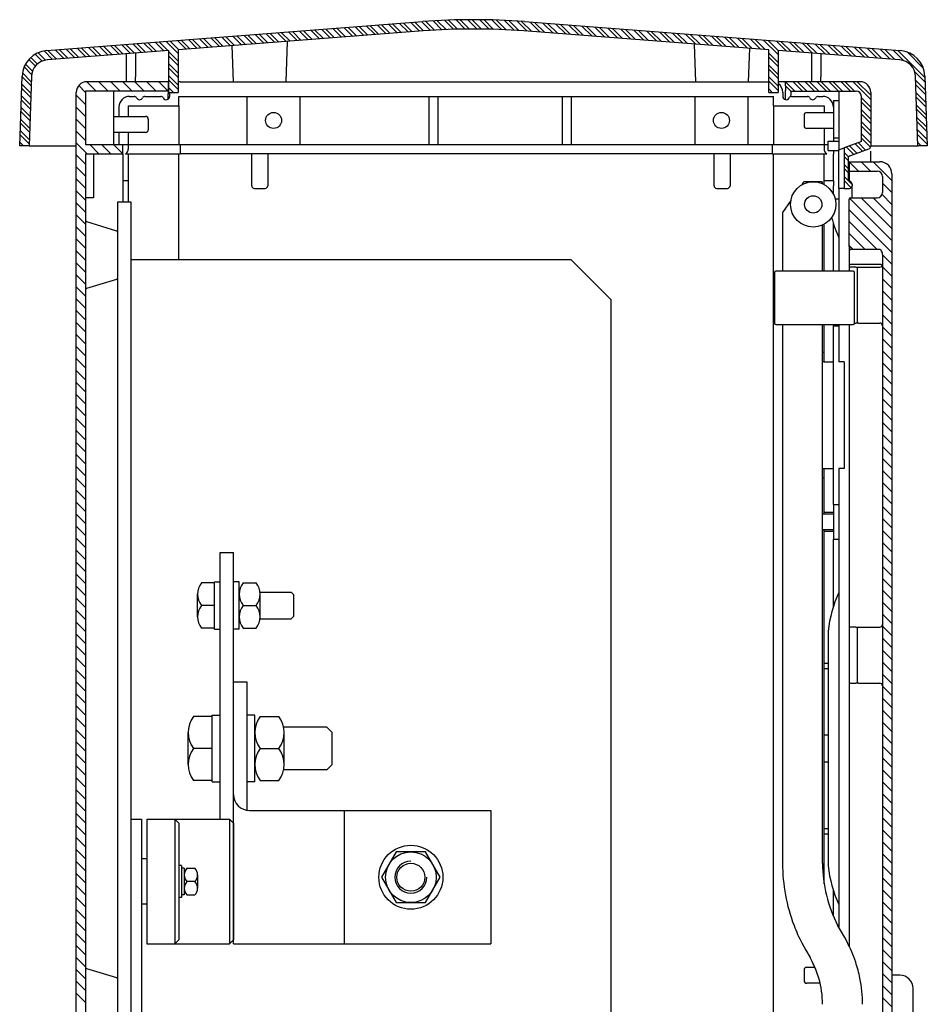
# Model space of a CAD drawing. Extents: x -5616 to 550, y -1507 to 1801.
# Drawn here: x -741 to -401, y 402 to 771 of the extents above; entities that cross this region are included whole.
import ezdxf

# ---------------------------------------------------------------- set-up
doc = ezdxf.new("R2010")
doc.units = 0
doc.header["$MEASUREMENT"] = 0
doc.layers.add('COTES', color=2, linetype='CONTINUOUS')

msp = doc.modelspace()

# ---------------------------------------------------------------- linework, layer by layer
at = {"layer": 'COTES', "color": 2}
for p, q in [((-730.87284, 759.47563), (-589.96187, 770.31493)), ((-622.02658, 767.84842), (-618.76698, 764.58882)), ((-619.33128, 768.05575), (-616.07168, 764.79615)), ((-617.85717, 768.16914), (-614.59757, 764.90954)), ((-615.16187, 768.37647), (-611.90227, 765.11687)), ((-613.68777, 768.48986), (-610.42817, 765.23026)), ((-610.99247, 768.69719), (-607.73287, 765.43759)), ((-609.51836, 768.81059), (-606.25876, 765.55099)), ((-606.82307, 769.01792), (-603.56346, 765.75832)), ((-605.34896, 769.13131), (-602.08936, 765.87171)), ((-602.65366, 769.33864), (-599.39406, 766.07904)), ((-601.17955, 769.45203), (-597.91995, 766.19243)), ((-598.48426, 769.65936), (-595.22466, 766.39976)), ((-597.01015, 769.77276), (-593.75055, 766.51316)), ((-594.31485, 769.98009), (-591.05525, 766.72049)), ((-592.84074, 770.09348), (-589.58112, 766.83386)), ((-590.14545, 770.30081), (-586.87072, 767.02608)), ((-588.66821, 770.41107), (-585.37637, 767.11923)), ((-585.94586, 770.59135), (-582.6216, 767.26709)), ((-584.445, 770.67799), (-581.10242, 767.33541)), ((-581.67837, 770.81399), (-578.30116, 767.43678)), ((-580.15272, 770.87584), (-576.75593, 767.47905)), ((-577.33969, 770.96544), (-573.90584, 767.53159)), ((-575.78805, 771.0013), (-572.33322, 767.54647)), ((-572.92629, 771.04216), (-569.43171, 767.54758)), ((-571.34731, 771.05069), (-567.83019, 767.53357)), ((-568.43423, 771.04023), (-564.87437, 767.48037)), ((-566.82642, 771.01993), (-563.2423, 767.4358)), ((-563.85915, 770.95528), (-560.22893, 767.32507)), ((-562.22085, 770.90449), (-558.56443, 767.24806)), ((-559.19618, 770.78244), (-555.4899, 767.07616)), ((-557.52553, 770.69929), (-553.79086, 766.96462)), ((-554.43984, 770.51623), (-550.65442, 766.73081)), ((-552.73475, 770.39864), (-548.93463, 766.59852)), ((-551.61362, 770.31493), (-410.70264, 759.47563)), ((-549.59298, 770.1595), (-545.79011, 766.35663)), ((-547.87319, 770.02721), (-544.07032, 766.22434)), ((-544.72868, 769.78532), (-540.92581, 765.98245)), ((-543.00889, 769.65303), (-539.20602, 765.85016)), ((-539.86437, 769.41115), (-536.0615, 765.60828)), ((-538.14458, 769.27885), (-534.34171, 765.47599)), ((-535.00007, 769.03697), (-531.1972, 765.2341)), ((-533.28027, 768.90468), (-529.47741, 765.10181)), ((-530.13576, 768.66279), (-526.33289, 764.85992)), ((-528.41597, 768.5305), (-524.6131, 764.72763)), ((-525.27146, 768.28861), (-521.46859, 764.48574)), ((-523.55166, 768.15632), (-519.7488, 764.35345)), ((-520.40715, 767.91444), (-516.60428, 764.11157)), ((-589.69343, 766.82524), (-681.50997, 759.76243)), ((-669.36413, 764.20707), (-666.10453, 760.94747)), ((-667.89003, 764.32046), (-664.63043, 761.06086)), ((-665.19473, 764.52779), (-661.93513, 761.26819)), ((-663.72062, 764.64118), (-660.46102, 761.38158)), ((-661.02533, 764.84851), (-657.76572, 761.58891)), ((-659.55122, 764.96191), (-656.29162, 761.7023)), ((-656.85592, 765.16924), (-653.59632, 761.90964)), ((-655.38181, 765.28263), (-652.12221, 762.02303)), ((-652.68652, 765.48996), (-649.42692, 762.23036)), ((-651.21241, 765.60335), (-647.95281, 762.34375)), ((-648.51711, 765.81068), (-645.25751, 762.55108)), ((-647.043, 765.92408), (-643.7834, 762.66448)), ((-644.34771, 766.13141), (-641.08811, 762.87181)), ((-642.8736, 766.2448), (-639.614, 762.9852)), ((-640.1783, 766.45213), (-636.9187, 763.19253)), ((-638.7042, 766.56552), (-635.44459, 763.30592)), ((-636.0089, 766.77285), (-632.7493, 763.51325)), ((-634.53479, 766.88625), (-631.27519, 763.62665)), ((-631.83949, 767.09358), (-628.57989, 763.83398)), ((-630.36539, 767.20697), (-627.10578, 763.94737)), ((-627.67009, 767.4143), (-624.41049, 764.1547)), ((-626.19598, 767.52769), (-622.93638, 764.26809)), ((-623.50068, 767.73502), (-620.24108, 764.47542)), ((-460.06551, 759.76243), (-551.88205, 766.82524)), ((-518.68736, 767.78214), (-514.88449, 763.97928)), ((-515.54284, 767.54026), (-511.73998, 763.73739)), ((-513.82305, 767.40797), (-510.02019, 763.6051)), ((-510.67854, 767.16608), (-506.87567, 763.36321)), ((-508.95875, 767.03379), (-505.15588, 763.23092)), ((-505.81423, 766.7919), (-502.01137, 762.98904)), ((-504.09444, 766.65961), (-500.29157, 762.85674)), ((-500.94993, 766.41773), (-497.14706, 762.61486)), ((-499.23014, 766.28543), (-495.42727, 762.48257)), ((-496.08562, 766.04355), (-492.28276, 762.24068)), ((-494.36583, 765.91126), (-490.56296, 762.10839)), ((-491.22132, 765.66937), (-487.41845, 761.8665)), ((-489.50153, 765.53708), (-485.69866, 761.73421)), ((-486.35701, 765.29519), (-482.55414, 761.49233)), ((-484.63722, 765.1629), (-480.83435, 761.36003)), ((-481.49271, 764.92102), (-477.68984, 761.11815)), ((-479.77292, 764.78873), (-475.97005, 760.98586)), ((-476.6284, 764.54684), (-472.82553, 760.74397)), ((-474.90861, 764.41455), (-471.10574, 760.61168)), ((-471.7641, 764.17266), (-467.96123, 760.36979)), ((-717.92288, 760.47178), (-714.66328, 757.21218)), ((-715.22759, 760.67911), (-711.96798, 757.41951)), ((-713.75348, 760.7925), (-710.49388, 757.5329)), ((-711.05818, 760.99983), (-707.79858, 757.74023)), ((-709.58407, 761.11322), (-706.32447, 757.85362)), ((-706.88878, 761.32056), (-703.62918, 758.06095)), ((-705.41467, 761.43395), (-702.15507, 758.17435)), ((-702.71937, 761.64128), (-699.45977, 758.38168)), ((-701.24526, 761.75467), (-697.98566, 758.49507)), ((-698.54997, 761.962), (-695.29037, 758.7024)), ((-697.07586, 762.0754), (-693.81626, 758.81579)), ((-694.38056, 762.28273), (-691.12096, 759.02312)), ((-692.90646, 762.39612), (-689.64685, 759.13652)), ((-690.21116, 762.60345), (-686.95156, 759.34385)), ((-688.73705, 762.71684), (-685.47745, 759.45724)), ((-686.04175, 762.92417), (-681.50997, 758.39239)), ((-684.56765, 763.03757), (-681.30805, 759.77796)), ((-681.87235, 763.2449), (-678.61275, 759.98529)), ((-680.39824, 763.35829), (-677.13864, 760.09869)), ((-677.70294, 763.56562), (-674.44334, 760.30602)), ((-676.22884, 763.67901), (-672.96924, 760.41941)), ((-673.53354, 763.88634), (-670.27394, 760.62674)), ((-672.05943, 763.99974), (-668.79983, 760.74013)), ((-660.85565, 747.78987), (-661.335, 761.31435)), ((-640.62853, 762.90716), (-641.16428, 747.78987)), ((-487.4112, 747.78987), (-487.91144, 761.90443)), ((-470.0443, 764.04037), (-466.24144, 760.2375)), ((-466.89979, 763.79848), (-463.09692, 759.99562)), ((-465.18, 763.66619), (-461.37713, 759.86333)), ((-462.03549, 763.42431), (-456.56551, 757.95434)), ((-460.31569, 763.29202), (-456.51283, 759.48915)), ((-457.17118, 763.05013), (-453.36831, 759.24726)), ((-455.45139, 762.91784), (-451.64852, 759.11497)), ((-452.30687, 762.67595), (-448.50401, 758.87308)), ((-450.58708, 762.54366), (-446.78421, 758.74079)), ((-447.44257, 762.30178), (-443.6397, 758.49891)), ((-445.72278, 762.16948), (-441.91991, 758.36662)), ((-442.57826, 761.9276), (-438.7754, 758.12473)), ((-440.85847, 761.79531), (-437.0556, 757.99244)), ((-437.71396, 761.55342), (-433.91109, 757.75055)), ((-435.99417, 761.42113), (-432.1913, 757.61826)), ((-432.84965, 761.17924), (-429.04679, 757.37638)), ((-431.12986, 761.04695), (-427.32699, 757.24408)), ((-427.98535, 760.80507), (-424.18248, 757.0022)), ((-426.26556, 760.67277), (-422.46269, 756.86991)), ((-736.81878, 756.91703), (-734.33924, 754.43749)), ((-735.14295, 758.14383), (-732.53375, 755.53463)), ((-734.08914, 758.67752), (-731.30511, 755.8935)), ((-731.85917, 759.35018), (-728.6456, 756.13661)), ((-685.00997, 759.4932), (-730.60441, 755.98594)), ((-730.4311, 759.50961), (-727.1715, 756.25001)), ((-727.7358, 759.71694), (-724.4762, 756.45734)), ((-726.26169, 759.83033), (-723.00209, 756.57073)), ((-723.5664, 760.03766), (-720.30679, 756.77806)), ((-722.09229, 760.15105), (-718.83269, 756.89145)), ((-719.39699, 760.35839), (-716.13739, 757.09878)), ((-701.00997, 758.26243), (-701.00997, 749.61555)), ((-697.50997, 758.53166), (-697.50997, 749.61555)), ((-685.00997, 743.78987), (-685.00997, 759.4932)), ((-685.00997, 758.98976), (-681.50997, 755.48976)), ((-685.00997, 757.40226), (-681.50997, 753.90226)), ((-681.50997, 759.76243), (-681.50997, 743.78987)), ((-467.27581, 760.31707), (-467.71983, 747.78987)), ((-460.06551, 743.78987), (-460.06551, 759.76243)), ((-460.06551, 758.55171), (-456.56551, 755.05171)), ((-460.06551, 756.96421), (-456.56551, 753.46421)), ((-410.97108, 755.98594), (-456.56551, 759.4932)), ((-456.56551, 759.4932), (-456.56551, 743.78987)), ((-444.06551, 758.53166), (-444.06551, 749.61555)), ((-440.56551, 758.26243), (-440.56551, 749.61555)), ((-423.12104, 760.43089), (-419.31817, 756.62802)), ((-421.40125, 760.2986), (-417.59838, 756.49573)), ((-418.25674, 760.05671), (-414.45387, 756.25384)), ((-416.53695, 759.92442), (-412.73408, 756.12155)), ((-413.39243, 759.68253), (-409.36474, 755.65484)), ((-411.67264, 759.55024), (-401.45758, 749.33518)), ((-408.162, 758.94223), (-402.03246, 752.81269)), ((-739.33487, 753.3555), (-736.52246, 750.54309)), ((-738.81368, 754.42181), (-736.18853, 751.79666)), ((-737.6072, 756.11796), (-735.12478, 753.63553)), ((-685.00997, 754.49963), (-681.50997, 750.99963)), ((-460.06551, 754.06158), (-456.56551, 750.56158)), ((-741.00997, 723.78987), (-740.09979, 749.85408)), ((-740.10734, 749.63784), (-736.72337, 746.25387)), ((-739.97844, 751.09644), (-736.66981, 747.78781)), ((-736.60192, 749.73193), (-737.50783, 723.78987)), ((-701.00997, 749.61555), (-701.00997, 747.78987)), ((-697.50997, 747.78987), (-697.50997, 749.61555)), ((-685.00997, 752.91213), (-681.50997, 749.41213)), ((-685.00997, 750.0095), (-681.50997, 746.5095)), ((-460.06551, 752.47408), (-456.56551, 748.97408)), ((-460.06551, 749.57145), (-456.56551, 746.07145)), ((-444.06551, 749.61555), (-444.06551, 747.78987)), ((-440.56551, 747.78987), (-440.56551, 749.61555)), ((-405.31985, 751.60995), (-401.40013, 747.69024)), ((-404.06765, 723.78987), (-404.97356, 749.73193)), ((-401.4757, 749.85408), (-400.56551, 723.78987)), ((-740.20528, 746.83315), (-736.82132, 743.44919)), ((-718.85894, 746.34995), (-716.28551, 743.77652)), ((-715.80866, 747.7898), (-712.30873, 744.28987)), ((-685.28551, 747.78987), (-715.78551, 747.78987)), ((-711.3186, 747.78987), (-707.8186, 744.28987)), ((-706.82847, 747.78987), (-703.32847, 744.28987)), ((-702.33834, 747.78987), (-698.83834, 744.28987)), ((-697.84822, 747.78987), (-694.34822, 744.28987)), ((-693.35809, 747.78987), (-689.85809, 744.28987)), ((-688.86796, 747.78987), (-685.36796, 744.28987)), ((-685.28551, 747.78987), (-685.28551, 744.28987)), ((-685.00997, 747.78987), (-685.28551, 747.78987)), ((-685.00997, 748.422), (-681.50997, 744.922)), ((-680.78551, 747.78987), (-460.06551, 747.78987)), ((-460.06551, 747.98395), (-456.56551, 744.48395)), ((-453.78551, 747.78987), (-456.56551, 747.78987)), ((-453.78551, 746.28987), (-453.78551, 747.78987)), ((-425.78551, 747.78987), (-453.78551, 747.78987)), ((-453.78551, 747.78158), (-450.2938, 744.28987)), ((-453.78551, 746.28987), (-453.78551, 744.5221)), ((-453.78551, 746.28987), (-451.78551, 744.28987)), ((-450.89117, 747.78987), (-447.39117, 744.28987)), ((-449.30367, 747.78987), (-445.80367, 744.28987)), ((-446.40104, 747.78987), (-442.90104, 744.28987)), ((-444.81354, 747.78987), (-441.31354, 744.28987)), ((-441.91092, 747.78987), (-438.41092, 744.28987)), ((-440.32342, 747.78987), (-436.82342, 744.28987)), ((-437.42079, 747.78987), (-433.92079, 744.28987)), ((-435.83329, 747.78987), (-432.33329, 744.28987)), ((-432.93066, 747.78987), (-429.43066, 744.28987)), ((-431.34316, 747.78987), (-427.84316, 744.28987)), ((-428.44053, 747.78987), (-421.78551, 741.13485)), ((-426.85303, 747.78987), (-421.78551, 742.72235)), ((-404.92396, 748.31143), (-401.2951, 744.68258)), ((-404.86652, 746.66649), (-401.23766, 743.03764)), ((-740.35679, 742.49453), (-736.97282, 739.11057)), ((-740.25885, 745.29922), (-736.87488, 741.91525)), ((-719.78551, 1.78987), (-719.78551, 743.78987)), ((-719.78551, 742.7864), (-716.28551, 739.2864)), ((-685.28551, 744.28987), (-716.28551, 744.28987)), ((-716.28551, 744.28987), (-716.28551, 724.28987)), ((-705.78551, 744.28987), (-705.78551, 724.28987)), ((-699.78551, 742.28987), (-698.05108, 742.28987)), ((-694.01995, 742.28987), (-688.05108, 742.28987)), ((-685.28551, 744.28987), (-685.28551, 743.28987)), ((-685.28551, 741.28987), (-685.28551, 743.28987)), ((-685.00997, 745.51938), (-683.28046, 743.78987)), ((-685.00997, 743.93188), (-684.86796, 743.78987)), ((-685.00997, 743.78987), (-681.50997, 743.78987)), ((-684.78551, 743.78987), (-684.78551, 742.28987)), ((-681.28551, 742.28987), (-458.28551, 742.28987)), ((-681.28551, 738.78987), (-681.28551, 742.28987)), ((-655.78551, 742.28987), (-655.78551, 724.28987)), ((-635.78551, 724.28987), (-635.78551, 742.28987)), ((-587.53551, 742.28987), (-587.53551, 724.28987)), ((-584.03551, 724.28987), (-584.03551, 742.28987)), ((-537.53551, 742.28987), (-537.53551, 724.28987)), ((-534.03551, 724.28987), (-534.03551, 742.28987)), ((-487.78551, 742.28987), (-487.78551, 724.28987)), ((-467.78551, 724.28987), (-467.78551, 742.28987)), ((-460.06551, 745.08132), (-458.77406, 743.78987)), ((-460.06551, 743.78987), (-456.56551, 743.78987)), ((-458.28551, 738.78987), (-458.28551, 742.28987)), ((-454.78551, 743.78987), (-454.78551, 742.28987)), ((-453.78551, 741.06512), (-453.78551, 744.5221)), ((-451.78551, 744.28987), (-451.77337, 744.27772)), ((-451.78551, 744.28987), (-427.28551, 744.28987)), ((-451.78551, 742.25396), (-451.78551, 742.28987)), ((-451.51995, 742.28987), (-445.55108, 742.28987)), ((-441.51995, 742.28987), (-439.78551, 742.28987)), ((-433.78551, 744.28987), (-433.78551, 722.24059)), ((-425.28551, 725.33434), (-425.28551, 742.28987)), ((-421.78551, 743.78987), (-421.78551, 723.58382)), ((-404.76149, 743.65883), (-401.13263, 740.02998)), ((-404.70404, 742.01389), (-401.07519, 738.38504)), ((-740.41035, 740.9606), (-737.02639, 737.57663)), ((-700.28551, 738.78987), (-700.28551, 734.78987)), ((-700.28551, 738.78987), (-681.28551, 738.78987)), ((-681.28551, 738.78987), (-681.28551, 724.28987)), ((-458.28551, 738.78987), (-439.28551, 738.78987)), ((-458.28551, 738.78987), (-458.28551, 724.28987)), ((-439.28551, 738.78987), (-439.28551, 736.26523)), ((-435.78551, 740.78987), (-435.78551, 737.78987)), ((-435.78551, 740.78987), (-433.78551, 740.78987)), ((-425.28551, 741.73222), (-421.78551, 738.23222)), ((-425.28551, 740.14472), (-421.78551, 736.64472)), ((-404.59902, 739.00623), (-400.97016, 735.37738)), ((-740.56186, 736.62198), (-737.1779, 733.23801)), ((-740.5083, 738.15591), (-737.12433, 734.77195)), ((-719.78551, 738.29627), (-716.28551, 734.79627)), ((-705.78551, 734.78987), (-693.78551, 734.78987)), ((-703.78551, 738.28987), (-703.78551, 734.78987)), ((-446.78551, 735.26523), (-446.78551, 731.26523)), ((-445.78551, 736.26523), (-435.78551, 736.26523)), ((-435.78551, 737.78987), (-435.78551, 729.78987)), ((-425.28551, 737.24209), (-421.78551, 733.74209)), ((-425.28551, 735.65459), (-421.78551, 732.15459)), ((-404.54157, 737.36129), (-400.91272, 733.73244)), ((-740.71337, 732.28336), (-737.32941, 728.89939)), ((-740.6598, 733.81729), (-737.27584, 730.43333)), ((-719.78551, 733.80614), (-716.28551, 730.30614)), ((-692.78551, 733.78987), (-692.78551, 729.78987)), ((-425.28551, 732.75196), (-421.78551, 729.25196)), ((-425.28551, 731.16446), (-421.78551, 727.66446)), ((-404.43654, 734.35363), (-400.80769, 730.72478)), ((-404.3791, 732.70869), (-400.75024, 729.07983)), ((-740.86488, 727.94474), (-737.48091, 724.56077)), ((-740.81131, 729.47867), (-737.42735, 726.09471)), ((-719.78551, 729.31601), (-716.28551, 725.81601)), ((-693.78551, 728.78987), (-705.78551, 728.78987)), ((-703.78551, 728.78987), (-703.78551, 724.28987)), ((-700.28551, 728.78987), (-700.28551, 724.28987)), ((-435.78551, 730.26523), (-445.78551, 730.26523)), ((-439.28551, 730.26523), (-439.28551, 724.28987)), ((-435.78551, 729.78987), (-435.78551, 726.78987)), ((-425.28551, 728.26184), (-421.78551, 724.76184)), ((-404.27407, 729.70103), (-400.64521, 726.07218)), ((-404.21663, 728.05609), (-400.58777, 724.42723)), ((-737.50783, 723.78987), (-741.00997, 723.78987)), ((-740.96282, 725.14005), (-739.61264, 723.78987)), ((-737.50783, 723.78987), (-731.00387, 723.78987)), ((-731.00387, 723.78987), (-719.78551, 723.78987)), ((-719.78551, 724.82588), (-715.7495, 720.78987)), ((-716.28551, 724.28987), (-702.28551, 724.28987)), ((-714.75937, 724.28987), (-711.25937, 720.78987)), ((-710.26924, 724.28987), (-706.76924, 720.78987)), ((-705.77911, 724.28987), (-702.28551, 720.79627)), ((-702.28551, 724.28987), (-700.28551, 724.28987)), ((-702.28551, 720.78987), (-702.28551, 724.28987)), ((-700.28551, 724.28987), (-700.28551, 722.49807)), ((-700.28551, 724.28987), (-680.78551, 724.28987)), ((-680.78551, 724.28987), (-458.78551, 724.28987)), ((-680.78551, 724.28987), (-680.78551, 720.78987)), ((-458.78551, 724.28987), (-439.28551, 724.28987)), ((-458.78551, 724.28987), (-458.78551, 720.78987)), ((-439.28551, 724.28987), (-439.28551, 722.49807)), ((-439.28551, 724.28987), (-437.78551, 724.28987)), ((-437.78551, 722.00987), (-437.78551, 725.50987)), ((-437.78551, 725.50987), (-433.78551, 725.50987)), ((-435.78551, 726.78987), (-435.78551, 725.50987)), ((-435.78551, 726.78987), (-433.78551, 726.78987)), ((-425.28551, 725.33434), (-431.78551, 722.96853)), ((-429.72312, 723.71918), (-426.9924, 720.98846)), ((-427.59504, 724.49374), (-424.86432, 721.76302)), ((-426.43116, 724.91736), (-423.70044, 722.18664)), ((-425.28551, 726.67434), (-421.84774, 723.23657)), ((-421.78551, 723.78987), (-410.57161, 723.78987)), ((-410.57161, 723.78987), (-404.06765, 723.78987)), ((-404.1116, 725.04843), (-402.85303, 723.78987)), ((-400.56551, 723.78987), (-404.06765, 723.78987)), ((-719.78551, 720.33576), (-716.28551, 716.83576)), ((-716.28551, 720.78987), (-716.28551, 24.78987)), ((-716.28551, 720.78987), (-702.28551, 720.78987)), ((-713.28551, 720.78987), (-713.28551, 709.28987)), ((-702.28551, 720.78987), (-702.28551, 719.78987)), ((-701.26562, 720.78987), (-680.78551, 720.78987)), ((-700.28551, 720.78987), (-700.28551, 720.58144)), ((-700.28551, 720.58144), (-700.28551, 710.78987)), ((-681.28551, 681.16802), (-681.28551, 720.78987)), ((-458.78551, 720.78987), (-680.78551, 720.78987)), ((-653.98176, 708.78987), (-653.98176, 720.78987)), ((-647.98176, 720.78987), (-647.98176, 708.78987)), ((-480.56551, 708.78987), (-480.56551, 720.78987)), ((-474.56551, 720.78987), (-474.56551, 708.78987)), ((-458.78551, 720.78987), (-438.30541, 720.78987)), ((-458.28551, 24.78987), (-458.28551, 720.78987)), ((-439.28551, 720.58144), (-439.28551, 720.78987)), ((-439.28551, 710.78987), (-439.28551, 720.58144)), ((-437.78551, 722.00987), (-433.78551, 722.00987)), ((-435.78551, 722.00987), (-435.78551, 720.58144)), ((-435.78551, 710.78987), (-435.78551, 720.58144)), ((-433.78551, 722.24059), (-431.78551, 722.96853)), ((-433.78551, 707.78987), (-433.78551, 722.24059)), ((-431.78551, 722.96853), (-431.78551, 707.78987)), ((-431.78551, 721.29145), (-430.12583, 719.63176)), ((-430.887, 723.29557), (-428.15628, 720.56484)), ((-429.62753, 720.02935), (-422.44349, 722.64413)), ((-421.78551, 717.78987), (-421.78551, 721.70444)), ((-702.28551, 719.78987), (-702.28551, 702.78987)), ((-431.78551, 719.70395), (-430.28551, 718.20395)), ((-431.78551, 716.80132), (-430.28551, 715.30132)), ((-430.28551, 719.08966), (-430.28551, 711.71404)), ((-429.86764, 717.78987), (-429.86764, 714.28987)), ((-429.86764, 717.78987), (-418.36764, 717.78987)), ((-429.86764, 717.78608), (-426.37143, 714.28987)), ((-425.3813, 717.78987), (-421.8813, 714.28987)), ((-420.89117, 717.78987), (-413.86764, 710.76634)), ((-719.78551, 715.84563), (-716.28551, 712.34563)), ((-431.78551, 715.21382), (-430.28551, 713.71382)), ((-429.86764, 714.28987), (-429.86764, 710.88592)), ((-429.86764, 714.28987), (-419.36764, 714.28987)), ((-413.86764, 713.28987), (-413.86764, 32.28987)), ((-719.78551, 711.3555), (-716.28551, 707.8555)), ((-713.28551, 709.28987), (-713.28551, 704.28987)), ((-702.28551, 710.78987), (-700.28551, 710.78987)), ((-700.28551, 710.78987), (-700.28551, 708.78987)), ((-700.28551, 708.78987), (-700.28551, 702.78987)), ((-447.07634, 709.98987), (-447.6887, 709.1096)), ((-446.95716, 710.16119), (-447.07634, 709.98987)), ((-440.16764, 710.28987), (-446.71089, 710.28987)), ((-439.86764, 709.53583), (-439.86764, 709.98987)), ((-439.28551, 709.24548), (-439.28551, 710.78987)), ((-439.28551, 710.78987), (-435.78551, 710.78987)), ((-435.78551, 710.78987), (-435.78551, 708.78987)), ((-435.78551, 705.63191), (-435.78551, 708.78987)), ((-431.78551, 712.3112), (-428.78551, 709.3112)), ((-431.78551, 710.7237), (-429.11227, 708.05045)), ((-429.09049, 710.13468), (-429.98054, 710.99505)), ((-428.78551, 709.41569), (-428.78551, 708.78987)), ((-428.78551, 706.78987), (-428.78551, 708.78987)), ((-417.36764, 712.28987), (-417.36764, 706.28987)), ((-417.36764, 709.77621), (-413.86764, 706.27621)), ((-719.78551, 706.86537), (-716.28551, 703.36537)), ((-652.98176, 707.78987), (-650.98176, 707.78987)), ((-650.98176, 707.78987), (-648.98176, 707.78987)), ((-479.56551, 707.78987), (-477.56551, 707.78987)), ((-477.56551, 707.78987), (-475.56551, 707.78987)), ((-433.78551, 707.78987), (-433.78551, 706.78987)), ((-431.78551, 707.78987), (-433.78551, 707.78987)), ((-433.78551, 706.78987), (-433.78551, 676.78987)), ((-431.78551, 707.82107), (-431.75431, 707.78987)), ((-431.78551, 707.78987), (-429.78551, 707.78987)), ((-428.78551, 704.28987), (-428.78551, 706.78987)), ((-417.54595, 705.46438), (-413.86764, 701.78608)), ((-719.78551, 702.37524), (-716.28551, 698.87524)), ((-713.28551, 704.28987), (-716.28551, 704.28987)), ((-451.73321, 703.29561), (-454.86764, 698.78987)), ((-433.78551, 703.78987), (-435.10629, 703.78987)), ((-429.86764, 686.01644), (-429.86764, 703.78987)), ((-429.70805, 704.1561), (-413.86764, 688.3157)), ((-429.36764, 704.28987), (-419.36764, 704.28987)), ((-425.35168, 704.28987), (-413.86764, 692.80583)), ((-420.86156, 704.28987), (-413.86764, 697.29595)), ((-719.78551, 697.88512), (-716.28551, 694.38512)), ((-454.86764, 698.78987), (-454.86764, 676.78987)), ((-429.86764, 699.82557), (-413.86764, 683.82557)), ((-715.9317, 695.35046), (-704.63933, 691.89804)), ((-439.86764, 676.78987), (-439.86764, 694.0439)), ((-439.28551, 676.78987), (-439.28551, 694.33425)), ((-435.78551, 676.78987), (-435.78551, 694.54367)), ((-429.86764, 695.33544), (-419.37346, 684.84126)), ((-719.78551, 693.39499), (-716.28551, 689.89499)), ((-429.86764, 690.84531), (-423.86359, 684.84126)), ((-719.78551, 688.90486), (-716.28551, 685.40486)), ((-719.78551, 684.41473), (-716.28551, 680.91473)), ((-429.86764, 686.35519), (-428.35372, 684.84126)), ((-429.86764, 686.01644), (-429.86764, 680.28987)), ((-429.86764, 686.00473), (-429.86764, 679.78987)), ((-429.86764, 686.00473), (-429.86764, 679.78987)), ((-418.36764, 684.84126), (-429.36764, 684.84126)), ((-417.36764, 682.9716), (-417.36764, 66.60813)), ((-719.78551, 679.9246), (-716.28551, 676.4246)), ((-429.86764, 680.28987), (-429.86764, 677.78987)), ((-418.36764, 679.28987), (-429.36764, 679.28987)), ((-417.36764, 682.83544), (-413.86764, 679.33544)), ((-457.86764, 676.28987), (-457.86764, 657.28987)), ((-431.86764, 676.78987), (-457.36764, 676.78987)), ((-428.36764, 676.78987), (-431.86764, 676.78987)), ((-429.86764, 677.78987), (-429.86764, 676.78987)), ((-427.36764, 678.28987), (-429.36764, 678.28987)), ((-427.86764, 657.28987), (-427.86764, 676.28987)), ((-427.36764, 678.28987), (-426.36764, 678.28987)), ((-426.86764, 677.78987), (-426.86764, 657.78987)), ((-426.36764, 678.28987), (-418.36764, 678.28987)), ((-417.36764, 678.34531), (-413.86764, 674.84531)), ((-719.78551, 675.43448), (-716.28551, 671.93448)), ((-704.63933, 673.68169), (-715.9317, 670.22927)), ((-417.36764, 673.85519), (-413.86764, 670.35519)), ((-719.78551, 670.94435), (-716.28551, 667.44435)), ((-417.36764, 669.36506), (-413.86764, 665.86506)), ((-719.78551, 666.45422), (-716.28551, 662.95422)), ((-417.36764, 664.87493), (-413.86764, 661.37493)), ((-719.78551, 661.96409), (-716.28551, 658.46409)), ((-719.78551, 657.47396), (-716.28551, 653.97396)), ((-427.86764, 657.28987), (-427.36764, 657.28987)), ((-426.36764, 657.28987), (-427.36764, 657.28987)), ((-426.36764, 657.28987), (-418.36764, 657.28987)), ((-417.36764, 660.3848), (-413.86764, 656.8848)), ((-457.36764, 656.78987), (-431.86764, 656.78987)), ((-454.86764, 656.78987), (-454.86764, 454.67874)), ((-439.86764, 454.67874), (-439.86764, 656.78987)), ((-439.28551, 656.28987), (-439.28551, 656.78987)), ((-439.28551, 646.28987), (-439.28551, 656.28987)), ((-435.78551, 656.78987), (-435.78551, 656.28987)), ((-435.78551, 642.78987), (-435.78551, 656.28987)), ((-435.78551, 656.28987), (-433.78551, 656.28987)), ((-433.78551, 656.78987), (-433.78551, 642.78987)), ((-431.86764, 656.78987), (-428.36764, 656.78987)), ((-429.86764, 656.78987), (-429.86764, 655.28987)), ((-429.86764, 655.28987), (-429.86764, 545.28987)), ((-417.36764, 655.89467), (-413.86764, 652.39467)), ((-719.78551, 652.98384), (-716.28551, 649.48384)), ((-417.36764, 651.40454), (-413.86764, 647.90454)), ((-719.78551, 648.49371), (-716.28551, 644.99371)), ((-439.28551, 646.28987), (-439.86764, 646.28987)), ((-439.28551, 642.78987), (-439.28551, 646.28987)), ((-417.36764, 646.91442), (-413.86764, 643.41442)), ((-719.78551, 644.00358), (-716.28551, 640.50358)), ((-439.28551, 642.78987), (-439.86764, 642.78987)), ((-439.28551, 642.78987), (-435.78551, 642.78987)), ((-435.81689, 602.78987), (-435.81689, 642.78987)), ((-431.78551, 642.78987), (-433.78551, 642.78987)), ((-431.78551, 642.78987), (-431.78551, 602.78987)), ((-417.36764, 642.42429), (-413.86764, 638.92429)), ((-719.78551, 639.51345), (-716.28551, 636.01345)), ((-719.78551, 635.02332), (-716.28551, 631.52332)), ((-417.36764, 637.93416), (-413.86764, 634.43416)), ((-417.36764, 633.44403), (-413.86764, 629.94403)), ((-719.78551, 630.5332), (-716.28551, 627.0332)), ((-417.36764, 628.9539), (-413.86764, 625.4539)), ((-719.78551, 626.04307), (-716.28551, 622.54307)), ((-417.36764, 624.46378), (-413.86764, 620.96378)), ((-719.78551, 621.55294), (-716.28551, 618.05294)), ((-719.78551, 617.06281), (-716.28551, 613.56281)), ((-417.36764, 619.97365), (-413.86764, 616.47365)), ((-417.36764, 615.48352), (-413.86764, 611.98352)), ((-719.78551, 612.57268), (-716.28551, 609.07268)), ((-417.36764, 610.99339), (-413.86764, 607.49339)), ((-719.78551, 608.08256), (-716.28551, 604.58256)), ((-417.36764, 606.50326), (-413.86764, 603.00326)), ((-719.78551, 603.59243), (-716.28551, 600.09243)), ((-439.86764, 602.78987), (-439.28551, 602.78987)), ((-439.28551, 599.28987), (-439.28551, 602.78987)), ((-439.28551, 602.78987), (-435.78551, 602.78987)), ((-435.78551, 589.28987), (-435.78551, 602.78987)), ((-433.78551, 602.78987), (-433.78551, 430.80183)), ((-431.78551, 602.78987), (-433.78551, 602.78987)), ((-417.36764, 602.01314), (-413.86764, 598.51314)), ((-719.78551, 599.1023), (-716.28551, 595.6023)), ((-439.86764, 599.28987), (-439.28551, 599.28987)), ((-439.28551, 589.28987), (-439.28551, 599.28987)), ((-719.78551, 594.61217), (-716.28551, 591.11217)), ((-417.36764, 597.52301), (-413.86764, 594.02301)), ((-417.36764, 593.03288), (-413.86764, 589.53288)), ((-719.78551, 590.12204), (-716.28551, 586.62204)), ((-439.28551, 586.28987), (-439.28551, 589.28987)), ((-435.78551, 589.28987), (-435.78551, 586.98364)), ((-435.78551, 589.28987), (-433.78551, 589.28987)), ((-435.78551, 586.98364), (-435.78551, 586.28987)), ((-417.36764, 588.54275), (-413.86764, 585.04275)), ((-719.78551, 585.63191), (-716.28551, 582.13191)), ((-439.86764, 585.78987), (-435.78551, 585.78987)), ((-439.28551, 585.78987), (-439.28551, 586.28987)), ((-435.78551, 586.28987), (-439.28551, 586.28987)), ((-435.78551, 586.28987), (-435.78551, 579.28987)), ((-417.36764, 584.05262), (-413.86764, 580.55262)), ((-719.78551, 581.14179), (-716.28551, 577.64179)), ((-435.78551, 579.78987), (-439.86764, 579.78987)), ((-439.28551, 579.28987), (-439.28551, 579.78987)), ((-719.78551, 576.65166), (-716.28551, 573.15166)), ((-439.28551, 576.28987), (-439.28551, 579.28987)), ((-439.28551, 579.28987), (-435.78551, 579.28987)), ((-439.28551, 529.78987), (-439.28551, 576.28987)), ((-435.78551, 579.28987), (-435.78551, 578.59609)), ((-435.78551, 578.59609), (-435.78551, 576.28987)), ((-435.78551, 576.28987), (-433.78551, 576.28987)), ((-435.78551, 551.03606), (-435.78551, 576.28987)), ((-417.36764, 579.5625), (-413.86764, 576.0625)), ((-417.36764, 575.07237), (-413.86764, 571.57237)), ((-719.78551, 572.16153), (-716.28551, 568.66153)), ((-417.36764, 570.58224), (-413.86764, 567.08224)), ((-719.78551, 567.6714), (-716.28551, 564.1714)), ((-417.36764, 566.09211), (-413.86764, 562.59211)), ((-719.78551, 563.18127), (-716.28551, 559.68127)), ((-417.36764, 561.60198), (-413.86764, 558.10198)), ((-719.78551, 558.69115), (-716.28551, 555.19115)), ((-719.78551, 554.20102), (-716.28551, 550.70102)), ((-417.36764, 557.11186), (-413.86764, 553.61186)), ((-417.36764, 552.62173), (-413.86764, 549.12173)), ((-719.78551, 549.71089), (-716.28551, 546.21089)), ((-417.36764, 548.1316), (-413.86764, 544.6316)), ((-719.78551, 545.22076), (-716.28551, 541.72076)), ((-429.86764, 545.28987), (-429.86764, 542.78987)), ((-429.86764, 542.78987), (-429.86764, 522.78987)), ((-427.36764, 543.28987), (-429.36764, 543.28987)), ((-427.36764, 543.28987), (-426.36764, 543.28987)), ((-426.86764, 542.78987), (-426.86764, 522.78987)), ((-426.36764, 543.28987), (-418.36764, 543.28987)), ((-417.36764, 543.64147), (-413.86764, 540.14147)), ((-719.78551, 540.73063), (-716.28551, 537.23063)), ((-437.78551, 541.78987), (-437.78551, 453.78987)), ((-417.36764, 539.15134), (-413.86764, 535.65134)), ((-719.78551, 536.24051), (-716.28551, 532.74051)), ((-719.78551, 531.75038), (-716.28551, 528.25038)), ((-417.36764, 534.66122), (-413.86764, 531.16122)), ((-439.28551, 527.78987), (-439.28551, 529.78987)), ((-439.28551, 529.78987), (-437.78551, 529.78987)), ((-417.36764, 530.17109), (-413.86764, 526.67109)), ((-719.78551, 527.26025), (-716.28551, 523.76025)), ((-439.28551, 527.78987), (-437.78551, 527.78987)), ((-439.28551, 504.78987), (-439.28551, 527.78987)), ((-417.36764, 525.68096), (-413.86764, 522.18096)), ((-719.78551, 522.77012), (-716.28551, 519.27012)), ((-429.86764, 522.78987), (-429.86764, 520.28987)), ((-429.36764, 522.28987), (-427.36764, 522.28987)), ((-426.36764, 522.28987), (-427.36764, 522.28987)), ((-426.36764, 522.28987), (-418.36764, 522.28987)), ((-417.36764, 521.19083), (-413.86764, 517.69083)), ((-719.78551, 518.27999), (-716.28551, 514.77999)), ((-429.86764, 520.28987), (-429.86764, 423.69549)), ((-719.78551, 513.78987), (-716.28551, 510.28987)), ((-417.36764, 516.7007), (-413.86764, 513.2007)), ((-417.36764, 512.21058), (-413.86764, 508.71058)), ((-719.78551, 509.29974), (-716.28551, 505.79974)), ((-417.36764, 507.72045), (-413.86764, 504.22045)), ((-719.78551, 504.80961), (-716.28551, 501.30961)), ((-439.28551, 502.78987), (-439.28551, 504.78987)), ((-439.28551, 497.78987), (-439.28551, 502.78987)), ((-437.78551, 502.78987), (-439.28551, 502.78987)), ((-417.36764, 503.23032), (-413.86764, 499.73032)), ((-719.78551, 500.31948), (-716.28551, 496.81948)), ((-417.36764, 498.74019), (-413.86764, 495.24019)), ((-719.78551, 495.82935), (-716.28551, 492.32935)), ((-439.28551, 492.78987), (-439.28551, 497.78987)), ((-719.78551, 491.33923), (-716.28551, 487.83923)), ((-439.28551, 490.78987), (-439.28551, 492.78987)), ((-439.28551, 492.78987), (-437.78551, 492.78987)), ((-417.36764, 494.25006), (-413.86764, 490.75006)), ((-439.28551, 467.78987), (-439.28551, 490.78987)), ((-417.36764, 489.75993), (-413.86764, 486.25993)), ((-719.78551, 486.8491), (-716.28551, 483.3491)), ((-417.36764, 485.26981), (-413.86764, 481.76981)), ((-719.78551, 482.35897), (-716.28551, 478.85897)), ((-417.36764, 480.77968), (-413.86764, 477.27968)), ((-719.78551, 477.86884), (-716.28551, 474.36884)), ((-417.36764, 476.28955), (-413.86764, 472.78955)), ((-719.78551, 473.37871), (-716.28551, 469.87871)), ((-719.78551, 468.88859), (-716.28551, 465.38859)), ((-417.36764, 471.79942), (-413.86764, 468.29942)), ((-439.28551, 465.78987), (-439.28551, 467.78987)), ((-439.28551, 467.78987), (-437.78551, 467.78987)), ((-439.28551, 465.78987), (-437.78551, 465.78987)), ((-439.28551, 447.07124), (-439.28551, 465.78987)), ((-417.36764, 467.30929), (-413.86764, 463.80929)), ((-719.78551, 464.39846), (-716.28551, 460.89846)), ((-417.36764, 462.81917), (-413.86764, 459.31917)), ((-719.78551, 459.90833), (-716.28551, 456.40833)), ((-417.36764, 458.32904), (-413.86764, 454.82904)), ((-719.78551, 455.4182), (-716.28551, 451.9182)), ((-719.78551, 450.92807), (-716.28551, 447.42807)), ((-417.36764, 453.83891), (-413.86764, 450.33891)), ((-417.36764, 449.34878), (-413.86764, 445.84878)), ((-719.78551, 446.43794), (-716.28551, 442.93794)), ((-435.78551, 434.89114), (-435.78551, 444.54367)), ((-417.36764, 444.85865), (-413.86764, 441.35865)), ((-719.78551, 441.94782), (-716.28551, 438.44782)), ((-417.36764, 440.36853), (-413.86764, 436.86853)), ((-719.78551, 437.45769), (-716.28551, 433.95769)), ((-417.36764, 435.8784), (-413.86764, 432.3784)), ((-719.78551, 432.96756), (-716.28551, 429.46756)), ((-719.78551, 428.47743), (-716.28551, 424.97743)), ((-433.17692, 429.69262), (-434.20904, 431.57374)), ((-431.55836, 426.88712), (-433.17692, 429.69262)), ((-417.36764, 431.38827), (-413.86764, 427.88827)), ((-430.67263, 425.28476), (-431.55836, 426.88712)), ((-417.36764, 426.89814), (-413.86764, 423.39814)), ((-719.78551, 423.9873), (-716.28551, 420.4873)), ((-446.16971, 422.19678), (-444.55115, 419.39128)), ((-417.36764, 422.40801), (-413.86764, 418.90801)), ((-719.78551, 419.49718), (-716.28551, 415.99718)), ((-417.36764, 417.91789), (-413.86764, 414.41789)), ((-719.78551, 415.00705), (-716.28551, 411.50705)), ((-715.9317, 415.35046), (-704.63933, 411.89804)), ((-446.78551, 414.78987), (-446.78551, 410.78987)), ((-445.78551, 415.78987), (-442.74588, 415.78987)), ((-719.78551, 410.51692), (-716.28551, 407.01692)), ((-704.28551, 411.41989), (-704.28551, 394.15985)), ((-440.76829, 409.78987), (-445.78551, 409.78987)), ((-417.36764, 413.42776), (-413.86764, 409.92776)), ((-410.86764, 412.78987), (-413.86764, 412.78987)), ((-417.36764, 408.93763), (-413.86764, 405.43763)), ((-405.86764, 337.78987), (-405.86764, 407.78987)), ((-719.78551, 406.02679), (-716.28551, 402.52679)), ((-417.36764, 404.4475), (-413.86764, 400.9475))]:
    msp.add_line(p, q, dxfattribs=at)
at = {"layer": 'COTES', "color": 4}
for p, q in [((-704.28551, 702.78987), (-704.28551, 42.78987)), ((-704.28551, 702.78987), (-699.28551, 702.78987)), ((-699.28551, 702.78987), (-699.28551, 42.78987))]:
    msp.add_line(p, q, dxfattribs=at)
at = {"layer": 'COTES', "color": 3}
for p, q in [((-699.28551, 681.16802), (-534.28551, 681.16802)), ((-534.28551, 681.16802), (-519.28551, 666.16802)), ((-519.28551, 666.16802), (-519.28551, 76.16171))]:
    msp.add_line(p, q, dxfattribs=at)
at = {"layer": 'COTES', "linetype": 'CONTINUOUS'}
for p, q in [((-665.78551, 571.28987), (-660.78551, 571.28987)), ((-650.90867, 556.41802), (-639.11885, 556.41802)), ((-639.11885, 556.41802), (-638.11885, 555.41802)), ((-650.90867, 546.41802), (-639.11885, 546.41802)), ((-638.11885, 547.41802), (-639.11885, 546.41802))]:
    msp.add_line(p, q, dxfattribs=at)
at = {"layer": 'COTES'}
for p, q in [((-665.78551, 471.28987), (-665.78551, 571.28987)), ((-660.78551, 424.53987), (-660.78551, 571.28987)), ((-667.91051, 559.91802), (-672.86885, 559.91802)), ((-667.91051, 542.56386), (-667.91051, 560.27219)), ((-667.91051, 560.27219), (-665.78551, 560.27219)), ((-658.66051, 560.27219), (-660.78551, 560.27219)), ((-658.66051, 542.56386), (-658.66051, 560.27219)), ((-657.24385, 559.91802), (-652.28551, 559.91802)), ((-674.28551, 547.16802), (-674.28551, 555.66802)), ((-650.86885, 547.16802), (-650.86885, 555.66802)), ((-638.11885, 547.41802), (-638.11885, 555.41802)), ((-667.91051, 551.41802), (-672.86885, 551.41802)), ((-657.24385, 551.41802), (-652.28551, 551.41802)), ((-667.91051, 542.91802), (-672.86885, 542.91802)), ((-657.24385, 542.91802), (-652.28551, 542.91802)), ((-667.91051, 542.56386), (-665.78551, 542.56386)), ((-658.66051, 542.56386), (-660.78551, 542.56386)), ((-660.78551, 522.78987), (-655.78551, 522.78987)), ((-655.78551, 522.78987), (-655.78551, 474.53987)), ((-668.78551, 509.78987), (-675.78551, 509.78987)), ((-668.78551, 510.28987), (-665.78551, 510.28987)), ((-668.78551, 485.28987), (-668.78551, 510.28987)), ((-652.78551, 510.28987), (-655.78551, 510.28987)), ((-652.78551, 485.28987), (-652.78551, 510.28987)), ((-650.78551, 509.78987), (-643.78551, 509.78987)), ((-625.78551, 505.78987), (-641.98756, 505.78987)), ((-625.78551, 505.78987), (-623.78551, 503.78987)), ((-677.78551, 491.78987), (-677.78551, 503.78987)), ((-641.78551, 491.78987), (-641.78551, 503.78987)), ((-623.78551, 491.78987), (-623.78551, 503.78987)), ((-668.78551, 497.78987), (-675.78551, 497.78987)), ((-650.78551, 497.78987), (-643.78551, 497.78987)), ((-625.78551, 489.78987), (-623.78551, 491.78987)), ((-625.78551, 489.78987), (-641.98756, 489.78987)), ((-668.78551, 485.78987), (-675.78551, 485.78987)), ((-668.78551, 485.28987), (-665.78551, 485.28987)), ((-652.78551, 485.28987), (-655.78551, 485.28987)), ((-650.78551, 485.78987), (-643.78551, 485.78987)), ((-654.78551, 474.53987), (-564.28551, 474.53987)), ((-619.28551, 474.53987), (-619.28551, 424.53987)), ((-564.28551, 474.53987), (-564.28551, 424.53987)), ((-699.28551, 471.28987), (-695.28551, 471.28987)), ((-699.28551, 471.28987), (-699.28551, 274.28987)), ((-695.28551, 471.28987), (-695.28551, 274.28987)), ((-693.28551, 471.28987), (-693.28551, 424.53987)), ((-693.28551, 471.28987), (-662.28551, 471.28987)), ((-682.78551, 471.28987), (-681.28551, 469.78987)), ((-682.78551, 471.28987), (-682.78551, 424.53987)), ((-681.28551, 469.78987), (-681.28551, 426.03987)), ((-662.28551, 471.28987), (-660.78551, 469.78987)), ((-662.28551, 471.28987), (-662.28551, 424.53987)), ((-660.78551, 469.78987), (-660.78551, 426.03987)), ((-693.28551, 456.41487), (-695.28551, 456.41487)), ((-693.28551, 456.41487), (-695.28551, 456.41487)), ((-680.28551, 453.91487), (-681.28551, 453.91487)), ((-680.28551, 453.91487), (-680.28551, 441.91487)), ((-679.28551, 452.91487), (-680.28551, 452.91487)), ((-679.28551, 452.91487), (-679.28551, 442.91487)), ((-678.28551, 452.91487), (-675.28551, 452.91487)), ((-674.28551, 450.41487), (-674.28551, 445.41487)), ((-675.28551, 447.91487), (-678.28551, 447.91487)), ((-693.28551, 439.41487), (-695.28551, 439.41487)), ((-680.28551, 441.91487), (-681.28551, 441.91487)), ((-679.28551, 442.91487), (-680.28551, 442.91487)), ((-678.28551, 442.91487), (-675.28551, 442.91487)), ((-693.28551, 424.53987), (-662.28551, 424.53987)), ((-681.28551, 426.03987), (-682.78551, 424.53987)), ((-660.78551, 426.03987), (-662.28551, 424.53987)), ((-660.78551, 424.53987), (-564.28551, 424.53987))]:
    msp.add_line(p, q, dxfattribs=at)
at = {"layer": 'COTES', "color": 2, "flags": 128}
for points in [[(-429.86764, 686.01644), (-429.81247, 685.44736), (-429.66318, 685.04988), (-429.55177, 684.91626), (-429.46771, 684.86276), (-429.38584, 684.84196), (-429.36764, 684.84126)], [(-417.36764, 682.9716), (-417.43279, 683.58913), (-417.69911, 684.31839), (-417.92983, 684.63055), (-418.09801, 684.76315), (-418.26694, 684.83048), (-418.36764, 684.84126)], [(-447.64471, 424.89937), (-446.92321, 423.53934), (-446.16971, 422.19678)]]:
    msp.add_lwpolyline(points, dxfattribs=at)
at = {"layer": 'COTES'}
msp.add_lwpolyline([(-599.77034, 459.03987), (-605.25517, 449.53987), (-599.77034, 440.03987), (-588.80069, 440.03987), (-583.31586, 449.53987), (-588.80069, 459.03987)], close=True, dxfattribs=at)
at = {"layer": 'COTES', "color": 2}
for centre, radius in [((-645.78551, 733.28987), 3), ((-477.78551, 733.28987), 3), ((-443.36764, 701.78987), 8.5), ((-443.36764, 701.78987), 3.25)]:
    msp.add_circle(centre, radius, dxfattribs=at)
at = {"layer": 'COTES'}
for radius in [12, 9.5, 5.25]:
    msp.add_circle((-594.28551, 449.53987), radius, dxfattribs=at)
at = {"layer": 'COTES', "color": 2}
for centre, radius, start, end in [((-570.78774, 521.05131), 250, 85.6012946, 94.3987054), ((-570.78774, 521.05131), 246.5, 85.6012946, 94.3987054), ((-730.10588, 749.50508), 10, 94.3987054, 178), ((-411.46961, 749.50508), 10, 2, 85.6012946), ((-730.10588, 749.50508), 6.5, 94.3987054, 178), ((-411.46961, 749.50508), 6.5, 2, 85.6012946), ((-715.78551, 743.78987), 4, 90, 180), ((-680.78551, 743.78987), 4, 90, 100.4346228), ((-458.78551, 743.78987), 4, 360, 56.2892852), ((-425.78551, 743.78987), 4, 360, 90), ((-699.78551, 738.28987), 4, 90, 180), ((-698.05108, 741.28987), 1, 26.3878, 90), ((-694.01995, 741.28987), 1, 90, 153.6122), ((-688.05108, 741.28987), 1, 26.3878, 90), ((-686.03551, 742.28987), 1.25, 206.3878, 0), ((-453.53551, 742.28987), 1.25, 180, 333.6122), ((-451.51995, 741.28987), 1, 90, 153.6122), ((-449.78551, 742.28987), 2, 173.6821874, 180), ((-455.13346, 743.39384), 3.4744, 345.2620462, 14.7379538), ((-445.55108, 741.28987), 1, 26.3878, 90), ((-441.51995, 741.28987), 1, 90, 153.6122), ((-439.78551, 738.28987), 4, 360, 90), ((-427.28551, 742.28987), 2, 360, 90), ((-696.03551, 742.28987), 1.25, 206.3878, 333.6122), ((-443.53551, 742.28987), 1.25, 206.3878, 333.6122), ((-693.78551, 733.78987), 1, 360, 90), ((-445.78551, 735.26523), 1, 90, 180), ((-445.78551, 731.26523), 1, 180, 270), ((-693.78551, 729.78987), 1, 270, 0), ((-422.78551, 723.58382), 1, 290, 0), ((-702.30761, 722.523), 2.02225, 301.0150618, 359.2937603), ((-437.27833, 722.51444), 2.00725, 180.4673893, 239.2237887), ((-429.28551, 719.08966), 1, 110, 180), ((-418.36764, 713.28987), 4.5, 360, 90), ((-419.36764, 712.28987), 2, 360, 90), ((-652.98176, 708.78987), 1, 180, 270), ((-648.98176, 708.78987), 1, 270, 0), ((-479.56551, 708.78987), 1, 180, 270), ((-475.56551, 708.78987), 1, 270, 0), ((-446.71089, 709.98987), 0.3, 90, 145.1755109), ((-440.16764, 709.98987), 0.3, 360, 90), ((-429.28551, 711.71404), 1, 180, 225.9710219), ((-429.78551, 708.78987), 1, 270, 0), ((-429.78551, 709.41569), 1, 360, 45.9710219), ((-419.36764, 706.28987), 2, 270, 0), ((-429.36764, 703.78987), 0.5, 90, 180), ((-715.78551, 695.82861), 0.5, 180, 253), ((-388.13487, 709.69015), 50, 194.8896606, 204.074908), ((-704.78551, 691.41989), 0.5, 360, 73), ((-429.36764, 679.78987), 0.5, 180, 270), ((-418.36764, 678.28987), 1, 360, 90), ((-457.36764, 676.28987), 0.5, 90, 180), ((-429.36764, 677.78987), 0.5, 90, 180), ((-428.36764, 676.28987), 0.5, 360, 90), ((-426.36764, 677.78987), 0.5, 90, 180), ((-418.36764, 679.28987), 1, 270, 330), ((-704.78551, 674.15985), 0.5, 287, 0), ((-715.78551, 669.75112), 0.5, 107, 180), ((-457.36764, 657.28987), 0.5, 180, 270), ((-428.36764, 657.28987), 0.5, 270, 0), ((-426.36764, 657.78987), 0.5, 180, 270), ((-418.36764, 656.28987), 1, 360, 90), ((-388.13487, 535.88958), 50, 155.925092, 173.2229779), ((-429.36764, 542.78987), 0.5, 90, 180), ((-426.36764, 542.78987), 0.5, 90, 180), ((-418.36764, 544.28987), 1, 270, 0), ((-429.36764, 522.78987), 0.5, 180, 270), ((-426.36764, 522.78987), 0.5, 180, 270), ((-418.36764, 521.28987), 1, 360, 90), ((-389.86764, 454.67874), 65, 180, 200.9525232), ((-389.86764, 454.67874), 50, 180, 207.522694), ((-388.13487, 459.69015), 50, 186.7770221, 204.074908), ((-389.86764, 454.67874), 65, 200.9525232, 207.2674162), ((-474.86764, 401.90099), 50, 18.4460401, 27.8835093), ((-474.86764, 401.90099), 35, 26.2508256, 29.9816394), ((-474.86764, 401.90099), 35, 16.195044, 26.2508256), ((-474.86764, 401.90099), 50, 11.327344, 18.4460401), ((-715.78551, 415.82861), 0.5, 180, 253), ((-445.78551, 414.78987), 1, 90, 180), ((-704.78551, 411.41989), 0.5, 360, 73), ((-445.78551, 410.78987), 1, 180, 270), ((-474.86764, 401.90099), 35, 360, 16.195044), ((-474.86764, 401.90099), 50, 360, 11.327344), ((-410.86764, 407.78987), 5, 360, 90)]:
    msp.add_arc(centre, radius, start, end, dxfattribs=at)
at = {"layer": 'COTES'}
for centre, radius, start, end in [((-667.20218, 555.66802), 7.08333, 143.1301024, 216.8698976), ((-651.57718, 555.66802), 7.08333, 143.1301024, 216.8698976), ((-657.95218, 555.66802), 7.08333, 323.1301024, 36.8698976), ((-667.20218, 547.16802), 7.08333, 143.1301024, 216.8698976), ((-651.57718, 547.16802), 7.08333, 143.1301024, 216.8698976), ((-657.95218, 547.16802), 7.08333, 323.1301024, 36.8698976), ((-667.78551, 503.78987), 10, 143.1301024, 216.8698976), ((-642.78551, 503.78987), 10, 143.1301024, 216.8698976), ((-651.78551, 503.78987), 10, 323.1301024, 36.8698976), ((-667.78551, 491.78987), 10, 143.1301024, 216.8698976), ((-642.78551, 491.78987), 10, 143.1301024, 216.8698976), ((-651.78551, 491.78987), 10, 323.1301024, 36.8698976), ((-654.78551, 480.53987), 6, 180, 270), ((-594.28551, 449.53987), 6, 90, 0), ((-675.66051, 450.41487), 3.625, 136.397181, 223.602819), ((-677.91051, 450.41487), 3.625, 316.397181, 43.602819), ((-675.66051, 445.41487), 3.625, 136.397181, 223.602819), ((-677.91051, 445.41487), 3.625, 316.397181, 43.602819)]:
    msp.add_arc(centre, radius, start, end, dxfattribs=at)

doc.saveas('drawing.dxf')
